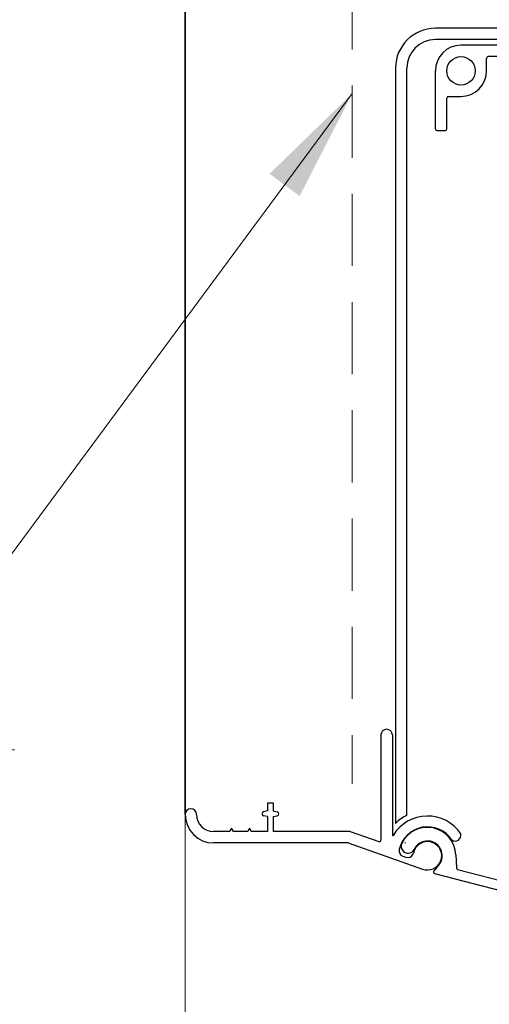
# Model space of a CAD drawing. Units: millimetres. Extents: x 22875 to 24975, y -3119 to -149.
# Drawn here: x 23584 to 23667, y -1793 to -1619 of the extents above; entities that cross this region are included whole.
import ezdxf

# ---------------------------------------------------------------- set-up
doc = ezdxf.new("R2010")
doc.units = ezdxf.units.MM
doc.header["$PDMODE"] = 3
doc.linetypes.add('DASHED', pattern=[19.05, 12.7, -6.35])
doc.layers.get('0').update_dxf_attribs({"lineweight": 18})
doc.layers.add('_WCP detail tenka', color=7, linetype='Continuous', lineweight=18)
doc.layers.add('Okno', color=7, linetype='Continuous')
doc.styles.add('Techlist', font='ARIALI.TTF')
doc.dimstyles.new('technicke listy', dxfattribs={"dimtxt": 20, "dimasz": 20, "dimexe": 10, "dimexo": 30, "dimgap": 20, "dimtad": 1, "dimdec": 0, "dimtxsty": 'Techlist', "dimblk": 'ARCHTICK', "dimcen": 50, "dimdle": 10, "dimclrd": 256, "dimclre": 256, "dimadec": 0, "dimazin": 0, "dimtfac": 1, "dimtdec": 0, "dimtmove": 2, "dimatfit": 3, "dimfxl": 0, "dimlwd": -1, "dimlwe": -1, "dimarcsym": 0})

# ---------------------------------------------------------------- blocks, each defined once
blk = doc.blocks.new('_ArchTick')
at = {"color": 0, "linetype": 'ByBlock', "const_width": 0.15}
blk.add_lwpolyline([(-0.5, -0.5), (0.5, 0.5)], dxfattribs=at)
blk = doc.blocks.new('*D12')
at = {"layer": '_WCP detail tenka'}
for p, q in [((23478.26, -1757.96), (23478.26, -1607.96)), ((23583.32, -1617.96), (23468.26, -1617.96)), ((23583.32, -1747.96), (23468.26, -1747.96))]:
    blk.add_line(p, q, dxfattribs=at)
at = {"layer": 'Defpoints', "color": 0}
for p in [(23478.26, -1617.96), (23613.32, -1617.96), (23613.32, -1747.96)]:
    blk.add_point(p, dxfattribs=at)
at = {"layer": '_WCP detail tenka', "xscale": 20, "yscale": 20, "zscale": 20}
for p, rotation in [((23478.26, -1617.96), 90), ((23478.26, -1747.96), 270)]:
    blk.add_blockref('_ArchTick', p, dxfattribs=dict(at, rotation=rotation))
at = {"layer": '_WCP detail tenka', "color": 0, "insert": (23448.05, -1682.96), "char_height": 20, "attachment_point": 5, "rotation": 90, "style": 'Techlist'}
blk.add_mtext('130', dxfattribs=at)
blk = doc.blocks.new('*D13')
at = {"layer": '_WCP detail tenka'}
for p, q in [((23478.26, -1627.96), (23478.26, -1497.96)), ((23583.32, -1507.96), (23468.26, -1507.96)), ((23583.32, -1617.96), (23468.26, -1617.96))]:
    blk.add_line(p, q, dxfattribs=at)
at = {"layer": 'Defpoints', "color": 0}
for p in [(23478.26, -1507.96), (23613.32, -1507.96), (23613.32, -1617.96)]:
    blk.add_point(p, dxfattribs=at)
at = {"layer": '_WCP detail tenka', "xscale": 20, "yscale": 20, "zscale": 20}
for p, rotation in [((23478.26, -1507.96), 90), ((23478.26, -1617.96), 270)]:
    blk.add_blockref('_ArchTick', p, dxfattribs=dict(at, rotation=rotation))
at = {"layer": '_WCP detail tenka', "color": 0, "insert": (23448.05, -1562.96), "char_height": 20, "attachment_point": 5, "rotation": 90, "style": 'Techlist'}
blk.add_mtext('110', dxfattribs=at)

msp = doc.modelspace()

# ---------------------------------------------------------------- linework, layer by layer
at = {"layer": '_WCP detail tenka', "linetype": 'DASHED'}
msp.add_line((23642.69, -1116.69), (23642.69, -1753.89), dxfattribs=at)
at = {"layer": '_WCP detail tenka', "lineweight": 35}
msp.add_line((23613.32, -1759.32), (23613.32, -1121.66), dxfattribs=at)
at = {"layer": '_WCP detail tenka'}
msp.add_line((23613.32, -1759.32), (23613.32, -1948.47), dxfattribs=at)
at = {"layer": 'Okno'}
for p, q in [((23808.3, -1620.96), (23657.3, -1620.96)), ((23808.3, -1622.96), (23657.3, -1622.96)), ((23803.8, -1623.96), (23661.8, -1623.96)), ((23666.3, -1628.46), (23666.3, -1626.26)), ((23677.3, -1625.96), (23666.6, -1625.96)), ((23650.3, -1627.96), (23650.3, -1760.87)), ((23652.3, -1759.44), (23652.3, -1627.96)), ((23657.3, -1638.66), (23657.3, -1628.46)), ((23659.3, -1638.66), (23659.3, -1633.26)), ((23659.6, -1632.96), (23661.8, -1632.96)), ((23657.6, -1638.96), (23659, -1638.96)), ((23647.74, -1745.32), (23647.74, -1763.8)), ((23649.74, -1745.32), (23649.74, -1762.9)), ((23627.81, -1757.27), (23627.81, -1758.68)), ((23627.81, -1757.27), (23628.81, -1757.27)), ((23628.81, -1757.27), (23628.81, -1758.68)), ((23627.81, -1758.68), (23627.11, -1758.83)), ((23627.81, -1759.68), (23627.11, -1759.52)), ((23627.81, -1759.68), (23627.81, -1762.32)), ((23628.81, -1758.68), (23629.51, -1758.83)), ((23628.81, -1759.68), (23629.51, -1759.52)), ((23628.81, -1759.68), (23628.81, -1762.32)), ((23621.19, -1762.32), (23618.32, -1762.32)), ((23624.35, -1762.32), (23621.79, -1762.32)), ((23627.81, -1762.32), (23624.95, -1762.32)), ((23642.35, -1762.32), (23628.81, -1762.32)), ((23642.35, -1762.32), (23647.34, -1764.09)), ((23642, -1764.32), (23618.32, -1764.32)), ((23642, -1764.32), (23655.04, -1768.93)), ((23651.57, -1766.64), (23652.12, -1766.83)), ((23653.64, -1765.54), (23653.39, -1766.22)), ((23660.91, -1766.41), (23660.99, -1768.71)), ((23657.67, -1768.49), (23657.06, -1769.21)), ((23657.15, -1769.68), (23719.34, -1785.96)), ((23661.19, -1768.99), (23719.68, -1783.96))]:
    msp.add_line(p, q, dxfattribs=at)
at = {"layer": 'Okno', "flags": 128}
for points in [[(23621.79, -1762.32), (23621.71, -1762.14), (23621.64, -1761.98), (23621.6, -1761.91), (23621.56, -1761.86), (23621.52, -1761.83), (23621.49, -1761.82), (23621.45, -1761.83), (23621.41, -1761.86), (23621.37, -1761.91), (23621.34, -1761.98), (23621.26, -1762.14), (23621.19, -1762.32)], [(23624.95, -1762.32), (23624.87, -1762.14), (23624.8, -1761.98), (23624.76, -1761.91), (23624.72, -1761.86), (23624.69, -1761.83), (23624.65, -1761.82), (23624.61, -1761.83), (23624.57, -1761.86), (23624.54, -1761.91), (23624.5, -1761.98), (23624.42, -1762.14), (23624.35, -1762.32)]]:
    msp.add_lwpolyline(points, dxfattribs=at)
at = {"layer": 'Okno'}
msp.add_circle((23661.8, -1628.46), 2.5, dxfattribs=at)
for centre, radius, start, end in [((23657.3, -1627.96), 7, 90, 180), ((23657.3, -1627.96), 5, 90, 180), ((23661.8, -1628.46), 4.5, 90, 180), ((23666.6, -1626.26), 0.3, 90, 180), ((23661.8, -1628.46), 4.5, 270, 0), ((23659.6, -1633.26), 0.3, 90, 180), ((23657.6, -1638.66), 0.3, 180, 270), ((23659, -1638.66), 0.3, 270, 0), ((23648.74, -1745.32), 1, 0, 180), ((23614.32, -1759.32), 1, 0, 180), ((23618.32, -1759.32), 5, 180, 270), ((23618.32, -1759.32), 3, 180, 270), ((23627.16, -1759.18), 0.35, 98.5308, 261.4692), ((23629.46, -1759.18), 0.35, 278.5308, 81.4692), ((23655.91, -1766.58), 7, 33.3397, 148.7327), ((23655.91, -1766.58), 8, 116.7828, 134.476), ((23655.91, -1766.58), 5.1, 32.9844, 167.5303), ((23655.91, -1766.58), 5, 2, 154.1432), ((23649.84, -1762.9), 0.1, 180, 328.7327), ((23660.77, -1762.97), 1.01, 234.8367, 13.7497), ((23647.44, -1763.8), 0.3, 250.5256, 0), ((23652.49, -1764.92), 1.2, 154.1061, 334.1061), ((23651.92, -1764.62), 0.3, 68.5256, 90), ((23655.91, -1766.58), 2.6, 312.6088, 154.1774), ((23655.91, -1766.58), 2.5, 249.685, 155.3079), ((23651.91, -1765.7), 1, 167.5303, 250.5256), ((23652.45, -1765.89), 1, 250.5256, 340.5256), ((23661.29, -1768.7), 0.3, 182, 250.4952), ((23657.28, -1769.4), 0.3, 139.3612, 250.4952)]:
    msp.add_arc(centre, radius, start, end, dxfattribs=at)

# ---------------------------------------------------------------- dimensions: what is measured, and where the dimension line sits
at = {"layer": '_WCP detail tenka'}
for base, p1, p2, picture, middle in [((23478.26, -1507.96), (23613.32, -1617.96), (23613.32, -1507.96), '*D13', (23448.05, -1562.96)), ((23478.26, -1617.96), (23613.32, -1747.96), (23613.32, -1617.96), '*D12', (23448.05, -1682.96))]:
    dim = msp.add_linear_dim(base=base, p1=p1, p2=p2, angle=90, dimstyle='technicke listy', override={"dimtmove": 1}, dxfattribs=at)
    dim.commit()
    dim.dimension.update_dxf_attribs({"geometry": picture, "text_midpoint": middle})

# ---------------------------------------------------------------- leaders
at = {"layer": '_WCP detail tenka', "annotation_type": 0, "has_hookline": 1, "hookline_direction": 1}
for points, text_width in [([(23642.69, -1632.45), (23429.1, -1921.36), (23409.1, -1921.36)], 382.4), ([(23717.1, -1751.96), (23429.1, -2014), (23409.1, -2014)], 302.14)]:
    msp.add_leader(points, dimstyle='technicke listy', dxfattribs=dict(at, text_width=text_width))

doc.saveas('drawing.dxf')
